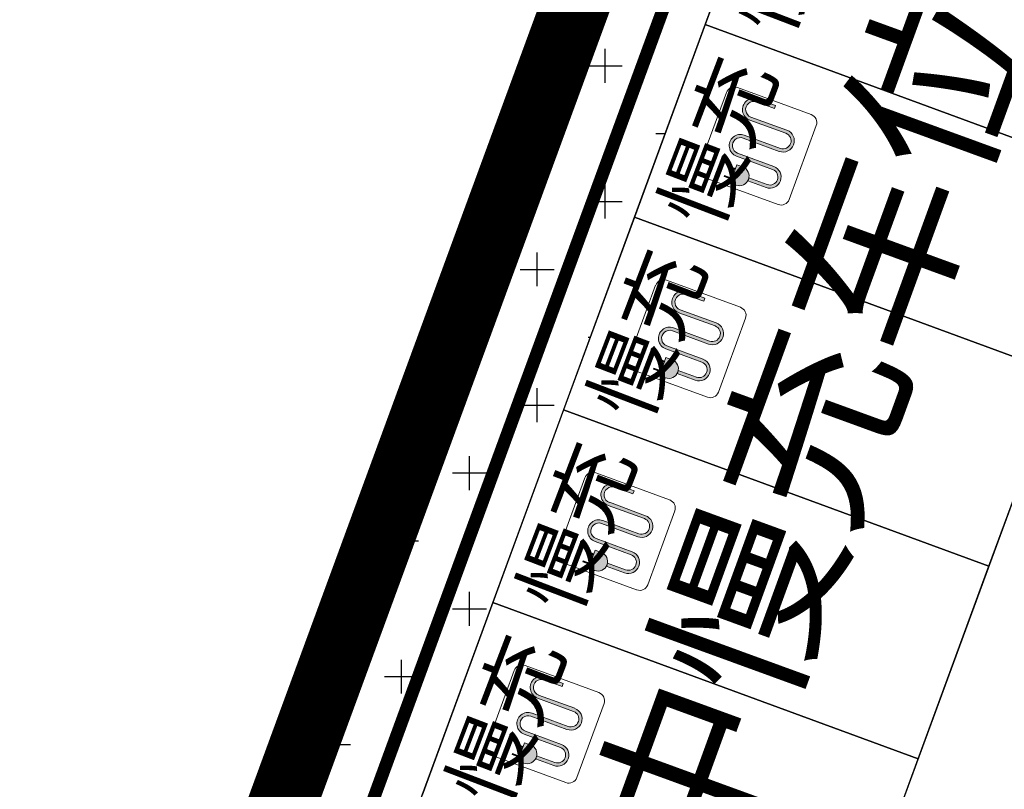
# Model space of a CAD drawing. Units: millimetres. Extents: x 126223 to 955095, y 2432699 to 2926706.
# Drawn here: x 460476 to 460488, y 2926430 to 2926439 of the extents above; entities that cross this region are included whole.
import ezdxf

# ---------------------------------------------------------------- set-up
doc = ezdxf.new("R2010")
doc.units = ezdxf.units.MM
doc.linetypes.add('CENTER', pattern=[50.8, 31.75, -6.35, 6.35, -6.35])
for name, color, linetype in [('DEFAULT', 1, 'Continuous'), ('l绿化', 62, 'Continuous'), ('RAIL', 163, 'Continuous'), ('Z - 停车位', 150, 'Continuous'), ('分期线', 8, 'Continuous'), ('围墙', 4, 'FENCELINE1'), ('绿化', 92, 'Continuous'), ('道路', 130, 'Continuous')]:
    doc.layers.add(name, color=color, linetype=linetype)
doc.layers.add('充电桩停车位', color=123, linetype='Continuous', lineweight=5)
doc.styles.add('黑体', font='simhei.ttf', dxfattribs={"width": 0.8})
doc.linetypes.add('FENCELINE1', pattern='A,6.35,-2.54,[133,ltypeshp.shx,S=2.54,R=0,X=-2.54,Y=0],-2.54,25.4', length=36.83)

msp = doc.modelspace()

# ---------------------------------------------------------------- hatches: boundary and pattern name
at = {"layer": '充电桩停车位', "extrusion": (2.7114e-05, -9.95852e-06, 1)}
for points in [[(460485.172, 2926437.057), (460485.156, 2926437.026), (460485.133, 2926437.001), (460485.104, 2926436.983), (460485.071, 2926436.973), (460485.037, 2926436.971), (460485.004, 2926436.979), (460484.581, 2926437.134), (460484.557, 2926437.139), (460484.533, 2926437.138), (460484.509, 2926437.131), (460484.489, 2926437.118), (460484.472, 2926437.1), (460484.461, 2926437.078), (460484.455, 2926437.054), (460484.456, 2926437.03), (460484.464, 2926437.006), (460484.477, 2926436.986), (460484.495, 2926436.969), (460484.516, 2926436.958), (460484.939, 2926436.803), (460484.969, 2926436.787), (460484.994, 2926436.764), (460485.013, 2926436.735), (460485.023, 2926436.702), (460485.024, 2926436.668), (460485.017, 2926436.634), (460485.001, 2926436.604), (460484.978, 2926436.579), (460484.949, 2926436.56), (460484.916, 2926436.55), (460484.882, 2926436.549), (460484.848, 2926436.556), (460484.636, 2926436.634), (460484.644, 2926436.651), (460484.649, 2926436.67), (460484.861, 2926436.591), (460484.885, 2926436.586), (460484.91, 2926436.587), (460484.933, 2926436.594), (460484.954, 2926436.607), (460484.97, 2926436.625), (460484.982, 2926436.647), (460484.987, 2926436.671), (460484.986, 2926436.695), (460484.979, 2926436.719), (460484.966, 2926436.739), (460484.948, 2926436.756), (460484.926, 2926436.767), (460484.504, 2926436.923), (460484.473, 2926436.938), (460484.448, 2926436.962), (460484.43, 2926436.991), (460484.419, 2926437.023), (460484.418, 2926437.058), (460484.426, 2926437.091), (460484.441, 2926437.121), (460484.465, 2926437.147), (460484.494, 2926437.165), (460484.526, 2926437.175), (460484.561, 2926437.176), (460484.594, 2926437.169), (460485.016, 2926437.014), (460485.04, 2926437.008), (460485.065, 2926437.009), (460485.088, 2926437.017), (460485.109, 2926437.03), (460485.125, 2926437.048), (460485.137, 2926437.07), (460485.142, 2926437.093), (460485.141, 2926437.118), (460485.134, 2926437.141), (460485.117, 2926437.166), (460485.103, 2926437.178), (460485.081, 2926437.19), (460484.659, 2926437.345), (460484.628, 2926437.361), (460484.603, 2926437.384), (460484.585, 2926437.413), (460484.575, 2926437.446), (460484.573, 2926437.48), (460484.581, 2926437.513), (460484.597, 2926437.544), (460484.62, 2926437.569), (460484.649, 2926437.587), (460484.682, 2926437.598), (460484.716, 2926437.599), (460484.749, 2926437.591), (460484.96, 2926437.514), (460484.947, 2926437.479), (460484.736, 2926437.556), (460484.712, 2926437.562), (460484.688, 2926437.561), (460484.665, 2926437.553), (460484.644, 2926437.54), (460484.627, 2926437.522), (460484.616, 2926437.501), (460484.611, 2926437.477), (460484.612, 2926437.452), (460484.619, 2926437.429), (460484.632, 2926437.408), (460484.65, 2926437.392), (460484.672, 2926437.38), (460485.094, 2926437.225), (460485.124, 2926437.209), (460485.15, 2926437.186), (460485.168, 2926437.157), (460485.178, 2926437.124), (460485.179, 2926437.09)], [(460484.486, 2926436.765), (460484.401, 2926436.796), (460484.406, 2926436.81), (460484.491, 2926436.779)], [(460484.465, 2926436.709), (460484.423, 2926436.725), (460484.428, 2926436.739), (460484.47, 2926436.723)], [(460484.644, 2926436.651), (460484.63, 2926436.625), (460484.61, 2926436.604), (460484.585, 2926436.588), (460484.557, 2926436.579), (460484.528, 2926436.578), (460484.499, 2926436.585), (460484.429, 2926436.61), (460484.506, 2926436.822), (460484.583, 2926436.792), (460484.603, 2926436.782), (460484.624, 2926436.762), (460484.64, 2926436.737), (460484.649, 2926436.709), (460484.65, 2926436.68)], [(460484.444, 2926436.653), (460484.36, 2926436.684), (460484.365, 2926436.698), (460484.45, 2926436.667)], [(460484.345, 2926434.804), (460484.329, 2926434.773), (460484.305, 2926434.748), (460484.276, 2926434.73), (460484.244, 2926434.72), (460484.21, 2926434.718), (460484.176, 2926434.726), (460483.754, 2926434.881), (460483.73, 2926434.886), (460483.705, 2926434.885), (460483.682, 2926434.878), (460483.661, 2926434.865), (460483.645, 2926434.847), (460483.633, 2926434.825), (460483.628, 2926434.801), (460483.629, 2926434.777), (460483.636, 2926434.754), (460483.649, 2926434.733), (460483.667, 2926434.716), (460483.689, 2926434.705), (460484.111, 2926434.55), (460484.142, 2926434.534), (460484.167, 2926434.511), (460484.185, 2926434.482), (460484.196, 2926434.449), (460484.197, 2926434.415), (460484.189, 2926434.381), (460484.173, 2926434.351), (460484.15, 2926434.326), (460484.121, 2926434.307), (460484.089, 2926434.297), (460484.054, 2926434.296), (460484.021, 2926434.303), (460483.808, 2926434.381), (460483.816, 2926434.399), (460483.821, 2926434.417), (460484.034, 2926434.339), (460484.058, 2926434.333), (460484.082, 2926434.334), (460484.106, 2926434.341), (460484.126, 2926434.355), (460484.143, 2926434.373), (460484.154, 2926434.394), (460484.16, 2926434.418), (460484.159, 2926434.443), (460484.151, 2926434.466), (460484.138, 2926434.487), (460484.12, 2926434.503), (460484.099, 2926434.515), (460483.676, 2926434.67), (460483.646, 2926434.686), (460483.621, 2926434.709), (460483.602, 2926434.738), (460483.592, 2926434.771), (460483.591, 2926434.805), (460483.598, 2926434.838), (460483.614, 2926434.869), (460483.637, 2926434.894), (460483.666, 2926434.912), (460483.699, 2926434.922), (460483.733, 2926434.924), (460483.767, 2926434.916), (460484.189, 2926434.761), (460484.213, 2926434.756), (460484.237, 2926434.757), (460484.261, 2926434.764), (460484.281, 2926434.777), (460484.298, 2926434.795), (460484.309, 2926434.817), (460484.315, 2926434.841), (460484.314, 2926434.865), (460484.306, 2926434.888), (460484.289, 2926434.913), (460484.275, 2926434.926), (460484.254, 2926434.937), (460483.831, 2926435.092), (460483.801, 2926435.108), (460483.776, 2926435.131), (460483.757, 2926435.16), (460483.747, 2926435.193), (460483.746, 2926435.227), (460483.753, 2926435.261), (460483.769, 2926435.291), (460483.792, 2926435.316), (460483.821, 2926435.334), (460483.854, 2926435.345), (460483.888, 2926435.346), (460483.922, 2926435.339), (460484.133, 2926435.261), (460484.12, 2926435.226), (460483.909, 2926435.303), (460483.885, 2926435.309), (460483.86, 2926435.308), (460483.837, 2926435.3), (460483.816, 2926435.287), (460483.8, 2926435.269), (460483.788, 2926435.248), (460483.783, 2926435.224), (460483.784, 2926435.199), (460483.791, 2926435.176), (460483.805, 2926435.155), (460483.823, 2926435.139), (460483.844, 2926435.127), (460484.267, 2926434.972), (460484.297, 2926434.956), (460484.322, 2926434.933), (460484.34, 2926434.904), (460484.351, 2926434.871), (460484.352, 2926434.837)], [(460483.658, 2926434.512), (460483.574, 2926434.544), (460483.579, 2926434.558), (460483.663, 2926434.527)], [(460483.816, 2926434.399), (460483.803, 2926434.373), (460483.783, 2926434.351), (460483.758, 2926434.335), (460483.73, 2926434.326), (460483.7, 2926434.325), (460483.672, 2926434.332), (460483.601, 2926434.358), (460483.679, 2926434.569), (460483.756, 2926434.54), (460483.775, 2926434.529), (460483.797, 2926434.509), (460483.813, 2926434.485), (460483.821, 2926434.457), (460483.823, 2926434.427)], [(460483.617, 2926434.4), (460483.532, 2926434.431), (460483.538, 2926434.445), (460483.622, 2926434.414)], [(460483.638, 2926434.456), (460483.595, 2926434.472), (460483.601, 2926434.486), (460483.643, 2926434.47)], [(460483.517, 2926432.551), (460483.501, 2926432.521), (460483.478, 2926432.495), (460483.449, 2926432.477), (460483.416, 2926432.467), (460483.382, 2926432.465), (460483.349, 2926432.473), (460482.926, 2926432.628), (460482.902, 2926432.633), (460482.878, 2926432.632), (460482.855, 2926432.625), (460482.834, 2926432.612), (460482.817, 2926432.594), (460482.806, 2926432.572), (460482.801, 2926432.549), (460482.802, 2926432.524), (460482.809, 2926432.501), (460482.822, 2926432.48), (460482.84, 2926432.463), (460482.862, 2926432.452), (460483.284, 2926432.297), (460483.314, 2926432.281), (460483.34, 2926432.258), (460483.358, 2926432.229), (460483.368, 2926432.196), (460483.369, 2926432.162), (460483.362, 2926432.128), (460483.346, 2926432.098), (460483.323, 2926432.073), (460483.294, 2926432.055), (460483.261, 2926432.044), (460483.227, 2926432.043), (460483.194, 2926432.051), (460482.981, 2926432.129), (460482.989, 2926432.146), (460482.994, 2926432.164), (460483.206, 2926432.086), (460483.23, 2926432.08), (460483.255, 2926432.081), (460483.278, 2926432.089), (460483.299, 2926432.102), (460483.315, 2926432.12), (460483.327, 2926432.141), (460483.332, 2926432.165), (460483.331, 2926432.19), (460483.324, 2926432.213), (460483.311, 2926432.234), (460483.293, 2926432.25), (460483.271, 2926432.262), (460482.849, 2926432.417), (460482.818, 2926432.433), (460482.793, 2926432.456), (460482.775, 2926432.485), (460482.765, 2926432.518), (460482.763, 2926432.552), (460482.771, 2926432.585), (460482.787, 2926432.616), (460482.81, 2926432.641), (460482.839, 2926432.659), (460482.872, 2926432.669), (460482.906, 2926432.671), (460482.939, 2926432.663), (460483.362, 2926432.508), (460483.385, 2926432.503), (460483.41, 2926432.504), (460483.433, 2926432.511), (460483.454, 2926432.524), (460483.471, 2926432.542), (460483.482, 2926432.564), (460483.487, 2926432.588), (460483.486, 2926432.612), (460483.479, 2926432.636), (460483.462, 2926432.66), (460483.448, 2926432.673), (460483.426, 2926432.684), (460483.004, 2926432.839), (460482.973, 2926432.855), (460482.948, 2926432.878), (460482.93, 2926432.907), (460482.92, 2926432.94), (460482.918, 2926432.974), (460482.926, 2926433.008), (460482.942, 2926433.038), (460482.965, 2926433.063), (460482.994, 2926433.082), (460483.027, 2926433.092), (460483.061, 2926433.093), (460483.094, 2926433.086), (460483.306, 2926433.008), (460483.293, 2926432.973), (460483.081, 2926433.05), (460483.058, 2926433.056), (460483.033, 2926433.055), (460483.01, 2926433.048), (460482.989, 2926433.034), (460482.972, 2926433.016), (460482.961, 2926432.995), (460482.956, 2926432.971), (460482.957, 2926432.946), (460482.964, 2926432.923), (460482.977, 2926432.902), (460482.995, 2926432.886), (460483.017, 2926432.874), (460483.439, 2926432.719), (460483.469, 2926432.703), (460483.495, 2926432.68), (460483.513, 2926432.651), (460483.523, 2926432.619), (460483.525, 2926432.584)], [(460482.831, 2926432.26), (460482.746, 2926432.291), (460482.752, 2926432.305), (460482.836, 2926432.274)], [(460482.81, 2926432.203), (460482.768, 2926432.219), (460482.773, 2926432.233), (460482.815, 2926432.217)], [(460482.989, 2926432.146), (460482.975, 2926432.12), (460482.955, 2926432.098), (460482.93, 2926432.082), (460482.902, 2926432.074), (460482.873, 2926432.072), (460482.844, 2926432.079), (460482.774, 2926432.105), (460482.852, 2926432.316), (460482.928, 2926432.287), (460482.948, 2926432.276), (460482.97, 2926432.257), (460482.985, 2926432.232), (460482.994, 2926432.204), (460482.995, 2926432.174)], [(460482.789, 2926432.147), (460482.705, 2926432.178), (460482.71, 2926432.192), (460482.795, 2926432.161)], [(460482.69, 2926430.298), (460482.674, 2926430.268), (460482.651, 2926430.242), (460482.622, 2926430.224), (460482.589, 2926430.214), (460482.555, 2926430.213), (460482.521, 2926430.22), (460482.099, 2926430.375), (460482.075, 2926430.381), (460482.05, 2926430.38), (460482.027, 2926430.372), (460482.006, 2926430.359), (460481.99, 2926430.341), (460481.978, 2926430.32), (460481.973, 2926430.296), (460481.974, 2926430.271), (460481.981, 2926430.248), (460481.994, 2926430.227), (460482.012, 2926430.211), (460482.034, 2926430.199), (460482.457, 2926430.044), (460482.487, 2926430.028), (460482.512, 2926430.005), (460482.53, 2926429.976), (460482.541, 2926429.943), (460482.542, 2926429.909), (460482.535, 2926429.876), (460482.519, 2926429.845), (460482.495, 2926429.82), (460482.466, 2926429.802), (460482.434, 2926429.792), (460482.4, 2926429.79), (460482.366, 2926429.798), (460482.153, 2926429.876), (460482.161, 2926429.893), (460482.166, 2926429.911), (460482.379, 2926429.833), (460482.403, 2926429.828), (460482.427, 2926429.828), (460482.451, 2926429.836), (460482.471, 2926429.849), (460482.488, 2926429.867), (460482.499, 2926429.889), (460482.505, 2926429.912), (460482.504, 2926429.937), (460482.496, 2926429.96), (460482.483, 2926429.981), (460482.465, 2926429.998), (460482.444, 2926430.009), (460482.021, 2926430.164), (460481.991, 2926430.18), (460481.966, 2926430.203), (460481.947, 2926430.232), (460481.937, 2926430.265), (460481.936, 2926430.299), (460481.943, 2926430.332), (460481.959, 2926430.363), (460481.982, 2926430.388), (460482.011, 2926430.406), (460482.044, 2926430.417), (460482.078, 2926430.418), (460482.112, 2926430.41), (460482.534, 2926430.255), (460482.558, 2926430.25), (460482.582, 2926430.251), (460482.606, 2926430.258), (460482.627, 2926430.271), (460482.643, 2926430.289), (460482.654, 2926430.311), (460482.66, 2926430.335), (460482.659, 2926430.359), (460482.652, 2926430.383), (460482.634, 2926430.407), (460482.62, 2926430.42), (460482.599, 2926430.431), (460482.176, 2926430.586), (460482.146, 2926430.602), (460482.121, 2926430.626), (460482.103, 2926430.655), (460482.092, 2926430.687), (460482.091, 2926430.721), (460482.098, 2926430.755), (460482.114, 2926430.785), (460482.138, 2926430.81), (460482.167, 2926430.829), (460482.199, 2926430.839), (460482.233, 2926430.84), (460482.267, 2926430.833), (460482.478, 2926430.755), (460482.465, 2926430.72), (460482.254, 2926430.798), (460482.23, 2926430.803), (460482.206, 2926430.802), (460482.182, 2926430.795), (460482.162, 2926430.782), (460482.145, 2926430.764), (460482.134, 2926430.742), (460482.128, 2926430.718), (460482.129, 2926430.694), (460482.137, 2926430.67), (460482.15, 2926430.65), (460482.168, 2926430.633), (460482.189, 2926430.622), (460482.612, 2926430.466), (460482.642, 2926430.451), (460482.667, 2926430.427), (460482.686, 2926430.398), (460482.696, 2926430.366), (460482.697, 2926430.331)], [(460482.003, 2926430.007), (460481.919, 2926430.038), (460481.924, 2926430.052), (460482.009, 2926430.021)], [(460482.161, 2926429.893), (460482.148, 2926429.867), (460482.128, 2926429.845), (460482.103, 2926429.83), (460482.075, 2926429.821), (460482.046, 2926429.82), (460482.017, 2926429.826), (460481.947, 2926429.852), (460482.024, 2926430.063), (460482.101, 2926430.034), (460482.121, 2926430.024), (460482.142, 2926430.004), (460482.158, 2926429.979), (460482.167, 2926429.951), (460482.168, 2926429.921)], [(460481.962, 2926429.894), (460481.878, 2926429.925), (460481.883, 2926429.939), (460481.967, 2926429.908)], [(460481.983, 2926429.95), (460481.941, 2926429.966), (460481.946, 2926429.98), (460481.988, 2926429.965)]]:
    msp.add_hatch(color=8, dxfattribs=at).paths.add_polyline_path(points, flags=0)

# ---------------------------------------------------------------- linework, layer by layer
at = {"layer": 'DEFAULT', "color": 8, "linetype": 'CENTER', "ltscale": 0.0002, "const_width": 0.8, "flags": 128}
msp.add_lwpolyline([(460540.313, 2926595.996), (460668.241, 2926595.996), (460669.248, 2926595.976), (460670.253, 2926595.915), (460671.254, 2926595.814), (460672.251, 2926595.672), (460673.242, 2926595.491), (460674.224, 2926595.269), (460675.197, 2926595.009), (460676.158, 2926594.709), (460677.106, 2926594.371), (460678.04, 2926593.995), (460678.958, 2926593.582), (460679.859, 2926593.132), (460680.741, 2926592.647), (460681.603, 2926592.126), (460682.443, 2926591.571), (460683.26, 2926590.982), (460684.052, 2926590.361), (460684.819, 2926589.709), (460685.559, 2926589.026), (460686.271, 2926588.314), (460686.954, 2926587.574), (460687.606, 2926586.807), (460688.227, 2926586.014), (460688.816, 2926585.198), (460689.371, 2926584.358), (460689.892, 2926583.496), (460690.377, 2926582.614), (460690.827, 2926581.713), (460691.241, 2926580.795), (460691.616, 2926579.861), (460691.954, 2926578.913), (460692.254, 2926577.951), (460692.515, 2926576.979), (460692.736, 2926575.996), (460692.917, 2926575.006), (460693.059, 2926574.009), (460693.16, 2926573.008), (460693.221, 2926572.003), (460693.241, 2926570.996), (460693.241, 2926392.77), (460693.141, 2926390.77), (460693.014, 2926389.764), (460692.836, 2926388.766), (460692.608, 2926387.778), (460692.33, 2926386.802), (460692.003, 2926385.843), (460691.628, 2926384.9), (460691.205, 2926383.979), (460690.736, 2926383.079), (460690.223, 2926382.205), (460689.665, 2926381.358), (460689.066, 2926380.54), (460688.425, 2926379.753), (460687.746, 2926379), (460687.029, 2926378.283), (460686.277, 2926377.603), (460685.492, 2926376.961), (460684.674, 2926376.361), (460683.828, 2926375.802), (460682.954, 2926375.287), (460682.056, 2926374.818), (460681.134, 2926374.394), (460680.192, 2926374.017), (460679.233, 2926373.689), (460678.258, 2926373.41), (460677.27, 2926373.18), (460676.272, 2926373.001), (460675.266, 2926372.873), (460674.255, 2926372.796), (460673.241, 2926372.77), (460573.949, 2926372.77), (460572.808, 2926372.771), (460571.668, 2926372.772), (460570.528, 2926372.774), (460569.387, 2926372.777), (460568.247, 2926372.781), (460567.106, 2926372.786), (460565.966, 2926372.792), (460564.825, 2926372.798), (460563.685, 2926372.806), (460562.544, 2926372.814), (460561.404, 2926372.823), (460560.264, 2926372.833), (460559.123, 2926372.844), (460557.983, 2926372.856), (460556.842, 2926372.869), (460555.702, 2926372.882), (460554.562, 2926372.897), (460553.421, 2926372.912), (460552.281, 2926372.928), (460551.141, 2926372.945), (460550, 2926372.963), (460548.86, 2926372.982), (460547.72, 2926373.001), (460546.579, 2926373.022), (460545.439, 2926373.043), (460544.299, 2926373.066), (460543.159, 2926373.089), (460542.018, 2926373.113), (460540.878, 2926373.138), (460539.738, 2926373.163), (460538.598, 2926373.19), (460537.458, 2926373.218), (460536.318, 2926373.246), (460535.178, 2926373.275), (460534.038, 2926373.305), (460532.897, 2926373.336), (460531.757, 2926373.368), (460530.617, 2926373.401), (460529.478, 2926373.435), (460528.338, 2926373.469), (460527.198, 2926373.505), (460526.058, 2926373.541), (460524.918, 2926373.578), (460523.778, 2926373.616), (460522.638, 2926373.655), (460521.499, 2926373.694), (460520.359, 2926373.735), (460519.219, 2926373.777), (460518.079, 2926373.819), (460516.94, 2926373.862), (460515.8, 2926373.906), (460514.661, 2926373.951), (460513.521, 2926373.997), (460512.382, 2926374.044), (460511.242, 2926374.091), (460510.103, 2926374.14), (460508.963, 2926374.189), (460507.824, 2926374.239), (460506.685, 2926374.29), (460505.545, 2926374.342), (460504.406, 2926374.395), (460503.267, 2926374.449), (460502.128, 2926374.504), (460500.989, 2926374.559), (460499.85, 2926374.615), (460498.71, 2926374.672), (460497.572, 2926374.731), (460496.433, 2926374.789), (460495.294, 2926374.849), (460494.155, 2926374.91), (460493.016, 2926374.972), (460491.877, 2926375.034), (460490.739, 2926375.097), (460489.6, 2926375.161), (460488.461, 2926375.226), (460487.323, 2926375.292), (460486.184, 2926375.359), (460485.046, 2926375.427), (460483.907, 2926375.495), (460482.769, 2926375.565), (460481.631, 2926375.635), (460480.493, 2926375.706), (460479.354, 2926375.778), (460478.216, 2926375.851), (460477.078, 2926375.925), (460475.94, 2926375.999), (460474.802, 2926376.075), (460473.664, 2926376.151), (460472.526, 2926376.229), (460471.389, 2926376.307), (460470.251, 2926376.386), (460469.113, 2926376.466), (460467.976, 2926376.546), (460466.838, 2926376.628), (460465.701, 2926376.71), (460464.563, 2926376.794), (460463.426, 2926376.878), (460462.289, 2926376.963), (460461.151, 2926377.049), (460460.014, 2926377.136), (460466.466, 2926394.702), (460533.052, 2926575.996), (460539.806, 2926594.383)], close=True, dxfattribs=at)
at = {"layer": 'l绿化', "color": 8, "linetype": 'Continuous'}
for p, q in [((460539.806, 2926594.383), (460460.014, 2926377.136)), ((460461.795, 2926377.634), (460496.548, 2926472.254))]:
    msp.add_line(p, q, dxfattribs=at)
at = {"layer": 'Z - 停车位', "color": 8, "linetype": 'ByBlock'}
for p, q in [((460484.964, 2926440.714), (460484.136, 2926438.461)), ((460484.136, 2926438.461), (460483.309, 2926436.208)), ((460484.136, 2926438.461), (460489.111, 2926436.634)), ((460489.111, 2926436.634), (460484.136, 2926438.461)), ((460483.309, 2926436.208), (460482.481, 2926433.955)), ((460488.284, 2926434.381), (460483.309, 2926436.208)), ((460483.309, 2926436.208), (460488.284, 2926434.381)), ((460487.456, 2926432.128), (460488.284, 2926434.381)), ((460482.481, 2926433.955), (460481.654, 2926431.702)), ((460482.481, 2926433.955), (460487.456, 2926432.128)), ((460487.456, 2926432.128), (460482.481, 2926433.955)), ((460486.629, 2926429.875), (460487.456, 2926432.128)), ((460481.654, 2926431.702), (460480.826, 2926429.449)), ((460486.629, 2926429.875), (460481.654, 2926431.702)), ((460481.654, 2926431.702), (460486.629, 2926429.875)), ((460485.801, 2926427.622), (460486.629, 2926429.875))]:
    msp.add_line(p, q, dxfattribs=at)
at = {"layer": '充电桩停车位', "color": 8, "extrusion": (2.7114e-05, -9.95852e-06, 1)}
for p, q in [((460484.385, 2926437.666, 0), (460484.068, 2926436.803, 0)), ((460484.514, 2926437.726, 0), (460485.377, 2926437.408, 0)), ((460484.948, 2926437.479, 0), (460484.736, 2926437.556, 0)), ((460484.948, 2926437.479, 0), (460484.736, 2926437.556, 0)), ((460484.749, 2926437.591, 0), (460484.961, 2926437.514, 0)), ((460484.961, 2926437.514, 0), (460484.749, 2926437.591, 0)), ((460484.961, 2926437.514, 0), (460484.948, 2926437.479, 0)), ((460484.961, 2926437.514, 0), (460484.948, 2926437.479, 0)), ((460485.081, 2926437.19, 0), (460484.659, 2926437.345, 0)), ((460484.659, 2926437.345, 0), (460485.081, 2926437.19, 0)), ((460484.672, 2926437.38, 0), (460485.094, 2926437.225, 0)), ((460484.672, 2926437.38, 0), (460485.094, 2926437.225, 0)), ((460485.119, 2926436.417), (460485.437, 2926437.28)), ((460485.004, 2926436.979, 0), (460484.581, 2926437.134, 0)), ((460485.004, 2926436.979, 0), (460484.581, 2926437.134, 0)), ((460484.594, 2926437.169, 0), (460485.017, 2926437.014, 0)), ((460485.017, 2926437.014, 0), (460484.594, 2926437.169, 0)), ((460484.517, 2926436.958, 0), (460484.939, 2926436.803, 0)), ((460484.517, 2926436.958, 0), (460484.939, 2926436.803, 0)), ((460484.926, 2926436.767, 0), (460484.504, 2926436.923, 0)), ((460484.504, 2926436.923, 0), (460484.926, 2926436.767, 0)), ((460484.401, 2926436.796, 0), (460484.407, 2926436.81, 0)), ((460484.407, 2926436.81, 0), (460484.401, 2926436.796, 0)), ((460484.486, 2926436.765, 0), (460484.401, 2926436.796, 0)), ((460484.401, 2926436.796, 0), (460484.486, 2926436.765, 0)), ((460484.407, 2926436.81, 0), (460484.491, 2926436.779, 0)), ((460484.491, 2926436.779, 0), (460484.407, 2926436.81, 0)), ((460484.423, 2926436.725, 0), (460484.428, 2926436.739, 0)), ((460484.428, 2926436.739, 0), (460484.423, 2926436.725, 0)), ((460484.465, 2926436.709, 0), (460484.423, 2926436.725, 0)), ((460484.423, 2926436.725, 0), (460484.465, 2926436.709, 0)), ((460484.428, 2926436.739, 0), (460484.47, 2926436.723, 0)), ((460484.47, 2926436.723, 0), (460484.428, 2926436.739, 0)), ((460484.429, 2926436.61, 0), (460484.507, 2926436.822, 0)), ((460484.507, 2926436.822, 0), (460484.429, 2926436.61, 0)), ((460484.47, 2926436.723, 0), (460484.465, 2926436.709, 0)), ((460484.491, 2926436.779, 0), (460484.486, 2926436.765, 0)), ((460484.507, 2926436.822, 0), (460484.577, 2926436.796, 0)), ((460484.577, 2926436.796, 0), (460484.507, 2926436.822, 0)), ((460484.991, 2926436.357, 0), (460484.127, 2926436.674, 0)), ((460484.36, 2926436.684, 0), (460484.365, 2926436.698, 0)), ((460484.36, 2926436.684, 0), (460484.365, 2926436.698, 0)), ((460484.445, 2926436.653, 0), (460484.36, 2926436.684, 0)), ((460484.445, 2926436.653, 0), (460484.36, 2926436.684, 0)), ((460484.365, 2926436.698, 0), (460484.45, 2926436.667, 0)), ((460484.365, 2926436.698, 0), (460484.45, 2926436.667, 0)), ((460484.499, 2926436.585, 0), (460484.429, 2926436.61, 0)), ((460484.429, 2926436.61, 0), (460484.499, 2926436.585, 0)), ((460484.45, 2926436.667, 0), (460484.445, 2926436.653, 0)), ((460484.849, 2926436.556, 0), (460484.636, 2926436.634, 0)), ((460484.849, 2926436.556, 0), (460484.636, 2926436.634, 0)), ((460484.649, 2926436.67, 0), (460484.861, 2926436.591, 0)), ((460484.861, 2926436.591, 0), (460484.649, 2926436.67, 0)), ((460483.686, 2926435.473, 0), (460484.55, 2926435.156, 0)), ((460483.558, 2926435.413, 0), (460483.241, 2926434.55, 0)), ((460483.922, 2926435.339, 0), (460484.133, 2926435.261, 0)), ((460484.133, 2926435.261, 0), (460483.922, 2926435.339, 0)), ((460484.12, 2926435.226, 0), (460483.909, 2926435.303, 0)), ((460484.12, 2926435.226, 0), (460483.909, 2926435.303, 0)), ((460484.133, 2926435.261, 0), (460484.12, 2926435.226, 0)), ((460484.133, 2926435.261, 0), (460484.12, 2926435.226, 0)), ((460483.844, 2926435.127, 0), (460484.267, 2926434.972, 0)), ((460483.844, 2926435.127, 0), (460484.267, 2926434.972, 0)), ((460484.254, 2926434.937, 0), (460483.831, 2926435.092, 0)), ((460483.831, 2926435.092, 0), (460484.254, 2926434.937, 0)), ((460484.292, 2926434.164), (460484.609, 2926435.027)), ((460484.176, 2926434.726, 0), (460483.754, 2926434.881, 0)), ((460484.176, 2926434.726, 0), (460483.754, 2926434.881, 0)), ((460483.767, 2926434.916, 0), (460484.189, 2926434.761, 0)), ((460484.189, 2926434.761, 0), (460483.767, 2926434.916, 0)), ((460484.099, 2926434.515, 0), (460483.676, 2926434.67, 0)), ((460483.676, 2926434.67, 0), (460484.099, 2926434.515, 0)), ((460483.689, 2926434.705, 0), (460484.112, 2926434.55, 0)), ((460483.689, 2926434.705, 0), (460484.112, 2926434.55, 0)), ((460483.574, 2926434.544, 0), (460483.579, 2926434.558, 0)), ((460483.579, 2926434.558, 0), (460483.574, 2926434.544, 0)), ((460483.658, 2926434.512, 0), (460483.574, 2926434.544, 0)), ((460483.574, 2926434.544, 0), (460483.658, 2926434.512, 0)), ((460483.579, 2926434.558, 0), (460483.664, 2926434.527, 0)), ((460483.664, 2926434.527, 0), (460483.579, 2926434.558, 0)), ((460483.602, 2926434.358, 0), (460483.679, 2926434.569, 0)), ((460483.679, 2926434.569, 0), (460483.602, 2926434.358, 0)), ((460483.664, 2926434.527, 0), (460483.658, 2926434.512, 0)), ((460483.679, 2926434.569, 0), (460483.75, 2926434.543, 0)), ((460483.75, 2926434.543, 0), (460483.679, 2926434.569, 0)), ((460484.164, 2926434.104, 0), (460483.3, 2926434.421, 0)), ((460483.533, 2926434.431, 0), (460483.538, 2926434.445, 0)), ((460483.533, 2926434.431, 0), (460483.538, 2926434.445, 0)), ((460483.617, 2926434.4, 0), (460483.533, 2926434.431, 0)), ((460483.617, 2926434.4, 0), (460483.533, 2926434.431, 0)), ((460483.538, 2926434.445, 0), (460483.622, 2926434.414, 0)), ((460483.538, 2926434.445, 0), (460483.622, 2926434.414, 0)), ((460483.596, 2926434.472, 0), (460483.601, 2926434.486, 0)), ((460483.601, 2926434.486, 0), (460483.596, 2926434.472, 0)), ((460483.638, 2926434.456, 0), (460483.596, 2926434.472, 0)), ((460483.596, 2926434.472, 0), (460483.638, 2926434.456, 0)), ((460483.601, 2926434.486, 0), (460483.643, 2926434.47, 0)), ((460483.643, 2926434.47, 0), (460483.601, 2926434.486, 0)), ((460483.622, 2926434.414, 0), (460483.617, 2926434.4, 0)), ((460483.643, 2926434.47, 0), (460483.638, 2926434.456, 0)), ((460483.821, 2926434.417, 0), (460484.034, 2926434.339, 0)), ((460484.034, 2926434.339, 0), (460483.821, 2926434.417, 0)), ((460483.672, 2926434.332, 0), (460483.602, 2926434.358, 0)), ((460483.602, 2926434.358, 0), (460483.672, 2926434.332, 0)), ((460484.021, 2926434.303, 0), (460483.808, 2926434.382, 0)), ((460484.021, 2926434.303, 0), (460483.808, 2926434.382, 0)), ((460482.73, 2926433.161, 0), (460482.413, 2926432.297, 0)), ((460482.859, 2926433.22, 0), (460483.722, 2926432.903, 0)), ((460483.293, 2926432.973, 0), (460483.082, 2926433.051, 0)), ((460483.293, 2926432.973, 0), (460483.082, 2926433.051, 0)), ((460483.094, 2926433.086, 0), (460483.306, 2926433.008, 0)), ((460483.306, 2926433.008, 0), (460483.094, 2926433.086, 0)), ((460483.306, 2926433.008, 0), (460483.293, 2926432.973, 0)), ((460483.306, 2926433.008, 0), (460483.293, 2926432.973, 0)), ((460483.426, 2926432.684, 0), (460483.004, 2926432.839, 0)), ((460483.004, 2926432.839, 0), (460483.426, 2926432.684, 0)), ((460483.017, 2926432.875, 0), (460483.439, 2926432.719, 0)), ((460483.017, 2926432.875, 0), (460483.439, 2926432.719, 0)), ((460483.465, 2926431.911), (460483.782, 2926432.774)), ((460483.349, 2926432.473, 0), (460482.926, 2926432.628, 0)), ((460483.349, 2926432.473, 0), (460482.926, 2926432.628, 0)), ((460482.939, 2926432.663, 0), (460483.362, 2926432.508, 0)), ((460483.362, 2926432.508, 0), (460482.939, 2926432.663, 0)), ((460482.862, 2926432.452, 0), (460483.284, 2926432.297, 0)), ((460482.862, 2926432.452, 0), (460483.284, 2926432.297, 0)), ((460483.271, 2926432.262, 0), (460482.849, 2926432.417, 0)), ((460482.849, 2926432.417, 0), (460483.271, 2926432.262, 0)), ((460482.747, 2926432.291, 0), (460482.752, 2926432.305, 0)), ((460482.752, 2926432.305, 0), (460482.747, 2926432.291, 0)), ((460482.831, 2926432.26, 0), (460482.747, 2926432.291, 0)), ((460482.747, 2926432.291, 0), (460482.831, 2926432.26, 0)), ((460482.752, 2926432.305, 0), (460482.836, 2926432.274, 0)), ((460482.836, 2926432.274, 0), (460482.752, 2926432.305, 0)), ((460482.768, 2926432.219, 0), (460482.773, 2926432.233, 0)), ((460482.773, 2926432.233, 0), (460482.768, 2926432.219, 0)), ((460482.81, 2926432.203, 0), (460482.768, 2926432.219, 0)), ((460482.768, 2926432.219, 0), (460482.81, 2926432.203, 0)), ((460482.773, 2926432.233, 0), (460482.816, 2926432.217, 0)), ((460482.816, 2926432.217, 0), (460482.773, 2926432.233, 0)), ((460482.774, 2926432.105, 0), (460482.852, 2926432.316, 0)), ((460482.852, 2926432.316, 0), (460482.774, 2926432.105, 0)), ((460482.836, 2926432.274, 0), (460482.831, 2926432.26, 0)), ((460482.852, 2926432.316, 0), (460482.922, 2926432.29, 0)), ((460482.922, 2926432.29, 0), (460482.852, 2926432.316, 0)), ((460483.336, 2926431.851, 0), (460482.473, 2926432.169, 0)), ((460482.705, 2926432.178, 0), (460482.71, 2926432.192, 0)), ((460482.705, 2926432.178, 0), (460482.71, 2926432.192, 0)), ((460482.79, 2926432.147, 0), (460482.705, 2926432.178, 0)), ((460482.79, 2926432.147, 0), (460482.705, 2926432.178, 0)), ((460482.71, 2926432.192, 0), (460482.795, 2926432.161, 0)), ((460482.71, 2926432.192, 0), (460482.795, 2926432.161, 0)), ((460482.845, 2926432.079, 0), (460482.774, 2926432.105, 0)), ((460482.774, 2926432.105, 0), (460482.845, 2926432.079, 0)), ((460482.795, 2926432.161, 0), (460482.79, 2926432.147, 0)), ((460482.816, 2926432.217, 0), (460482.81, 2926432.203, 0)), ((460483.194, 2926432.051, 0), (460482.981, 2926432.129, 0)), ((460483.194, 2926432.051, 0), (460482.981, 2926432.129, 0)), ((460482.994, 2926432.164, 0), (460483.207, 2926432.086, 0)), ((460483.207, 2926432.086, 0), (460482.994, 2926432.164, 0)), ((460482.031, 2926430.967, 0), (460482.895, 2926430.65, 0)), ((460481.903, 2926430.908, 0), (460481.586, 2926430.044, 0)), ((460482.465, 2926430.72, 0), (460482.254, 2926430.798, 0)), ((460482.465, 2926430.72, 0), (460482.254, 2926430.798, 0)), ((460482.267, 2926430.833, 0), (460482.478, 2926430.755, 0)), ((460482.478, 2926430.755, 0), (460482.267, 2926430.833, 0)), ((460482.478, 2926430.755, 0), (460482.465, 2926430.72, 0)), ((460482.478, 2926430.755, 0), (460482.465, 2926430.72, 0)), ((460482.189, 2926430.622, 0), (460482.612, 2926430.467, 0)), ((460482.189, 2926430.622, 0), (460482.612, 2926430.467, 0)), ((460482.599, 2926430.431, 0), (460482.177, 2926430.586, 0)), ((460482.177, 2926430.586, 0), (460482.599, 2926430.431, 0)), ((460482.637, 2926429.658), (460482.954, 2926430.522)), ((460482.112, 2926430.41, 0), (460482.534, 2926430.255, 0)), ((460482.534, 2926430.255, 0), (460482.112, 2926430.41, 0)), ((460482.521, 2926430.22, 0), (460482.099, 2926430.375, 0)), ((460482.521, 2926430.22, 0), (460482.099, 2926430.375, 0)), ((460482.444, 2926430.009, 0), (460482.021, 2926430.164, 0)), ((460482.021, 2926430.164, 0), (460482.444, 2926430.009, 0)), ((460482.034, 2926430.199, 0), (460482.457, 2926430.044, 0)), ((460482.034, 2926430.199, 0), (460482.457, 2926430.044, 0)), ((460481.919, 2926430.038, 0), (460481.924, 2926430.052, 0)), ((460481.924, 2926430.052, 0), (460481.919, 2926430.038, 0)), ((460482.004, 2926430.007, 0), (460481.919, 2926430.038, 0)), ((460481.919, 2926430.038, 0), (460482.004, 2926430.007, 0)), ((460481.924, 2926430.052, 0), (460482.009, 2926430.021, 0)), ((460482.009, 2926430.021, 0), (460481.924, 2926430.052, 0)), ((460481.947, 2926429.852, 0), (460482.024, 2926430.063, 0)), ((460482.024, 2926430.063, 0), (460481.947, 2926429.852, 0)), ((460482.024, 2926430.063, 0), (460482.095, 2926430.037, 0)), ((460482.095, 2926430.037, 0), (460482.024, 2926430.063, 0)), ((460482.509, 2926429.599, 0), (460481.645, 2926429.916, 0)), ((460481.878, 2926429.925, 0), (460481.883, 2926429.939, 0)), ((460481.878, 2926429.925, 0), (460481.883, 2926429.939, 0)), ((460481.962, 2926429.894, 0), (460481.878, 2926429.925, 0)), ((460481.962, 2926429.894, 0), (460481.878, 2926429.925, 0)), ((460481.883, 2926429.939, 0), (460481.967, 2926429.908, 0)), ((460481.883, 2926429.939, 0), (460481.967, 2926429.908, 0)), ((460481.941, 2926429.966, 0), (460481.946, 2926429.98, 0)), ((460481.946, 2926429.98, 0), (460481.941, 2926429.966, 0)), ((460481.983, 2926429.95, 0), (460481.941, 2926429.966, 0)), ((460481.941, 2926429.966, 0), (460481.983, 2926429.95, 0)), ((460481.946, 2926429.98, 0), (460481.988, 2926429.965, 0)), ((460481.988, 2926429.965, 0), (460481.946, 2926429.98, 0)), ((460481.988, 2926429.965, 0), (460481.983, 2926429.95, 0)), ((460482.009, 2926430.021, 0), (460482.004, 2926430.007, 0)), ((460482.017, 2926429.826, 0), (460481.947, 2926429.852, 0)), ((460481.947, 2926429.852, 0), (460482.017, 2926429.826, 0)), ((460481.967, 2926429.908, 0), (460481.962, 2926429.894, 0)), ((460482.366, 2926429.798, 0), (460482.154, 2926429.876, 0)), ((460482.366, 2926429.798, 0), (460482.154, 2926429.876, 0)), ((460482.166, 2926429.911, 0), (460482.379, 2926429.833, 0)), ((460482.379, 2926429.833, 0), (460482.166, 2926429.911, 0))]:
    msp.add_line(p, q, dxfattribs=at)
for centre, radius, start, end in [((460484.479, 2926437.632, -16.657), 0.1, 69.8326, 159.8326), ((460484.704, 2926437.468, -16.657), 0.131, 69.8326, 249.8326), ((460484.704, 2926437.468, -16.657), 0.131, 69.8326, 249.8326), ((460484.704, 2926437.468, -16.657), 0.0938, 69.8326, 249.8326), ((460484.704, 2926437.468, -16.657), 0.0938, 69.8326, 249.8326), ((460485.343, 2926437.315, -16.657), 0.1, 339.8326, 69.8326), ((460484.549, 2926437.046, -16.657), 0.131, 69.8326, 249.8326), ((460484.549, 2926437.046, -16.657), 0.131, 69.8326, 249.8326), ((460485.049, 2926437.102, -16.657), 0.131, 249.8326, 69.8326), ((460485.049, 2926437.102, -16.657), 0.131, 249.8326, 69.8326), ((460485.049, 2926437.102, -16.657), 0.0938, 249.8326, 69.8326), ((460485.049, 2926437.102, -16.657), 0.0938, 249.8326, 69.8326), ((460484.549, 2926437.046, -16.657), 0.0938, 69.8326, 249.8326), ((460484.549, 2926437.046, -16.657), 0.0938, 69.8326, 249.8326), ((460484.162, 2926436.768, -16.657), 0.1, 159.8326, 249.8326), ((460484.538, 2926436.69, -16.657), 0.113, 249.8326, 69.8326), ((460484.538, 2926436.69, -16.657), 0.113, 249.8326, 69.8326), ((460484.894, 2926436.679, -16.657), 0.131, 249.8326, 69.8326), ((460484.894, 2926436.679, -16.657), 0.131, 249.8326, 69.8326), ((460484.894, 2926436.679, -16.657), 0.0938, 249.8326, 69.8326), ((460484.894, 2926436.679, -16.657), 0.0938, 249.8326, 69.8326), ((460484.538, 2926436.69, -16.657), 0.113, 330.2385, 349.4266), ((460485.025, 2926436.451, -16.657), 0.1, 249.8326, 339.8326), ((460483.652, 2926435.379, -16.657), 0.1, 69.8326, 159.8326), ((460483.877, 2926435.215, -16.657), 0.131, 69.8326, 249.8326), ((460483.877, 2926435.215, -16.657), 0.131, 69.8326, 249.8326), ((460483.877, 2926435.215, -16.657), 0.0938, 69.8326, 249.8326), ((460483.877, 2926435.215, -16.657), 0.0938, 69.8326, 249.8326), ((460484.515, 2926435.062, -16.657), 0.1, 339.8326, 69.8326), ((460483.721, 2926434.793, -16.657), 0.131, 69.8326, 249.8326), ((460483.721, 2926434.793, -16.657), 0.131, 69.8326, 249.8326), ((460483.721, 2926434.793, -16.657), 0.0938, 69.8326, 249.8326), ((460483.721, 2926434.793, -16.657), 0.0938, 69.8326, 249.8326), ((460484.221, 2926434.849, -16.657), 0.131, 249.8326, 69.8326), ((460484.221, 2926434.849, -16.657), 0.131, 249.8326, 69.8326), ((460484.221, 2926434.849, -16.657), 0.0938, 249.8326, 69.8326), ((460484.221, 2926434.849, -16.657), 0.0938, 249.8326, 69.8326), ((460483.334, 2926434.515, -16.657), 0.1, 159.8326, 249.8326), ((460483.711, 2926434.437, -16.657), 0.113, 249.8326, 69.8326), ((460483.711, 2926434.437, -16.657), 0.113, 249.8326, 69.8326), ((460484.066, 2926434.427, -16.657), 0.131, 249.8326, 69.8326), ((460484.066, 2926434.427, -16.657), 0.131, 249.8326, 69.8326), ((460483.711, 2926434.437, -16.657), 0.113, 330.2385, 349.4266), ((460484.066, 2926434.427, -16.657), 0.0938, 249.8326, 69.8326), ((460484.066, 2926434.427, -16.657), 0.0938, 249.8326, 69.8326), ((460484.198, 2926434.198, -16.657), 0.1, 249.8326, 339.8326), ((460482.824, 2926433.126, -16.657), 0.1, 69.8326, 159.8326), ((460483.049, 2926432.962, -16.657), 0.131, 69.8326, 249.8326), ((460483.049, 2926432.962, -16.657), 0.131, 69.8326, 249.8326), ((460483.049, 2926432.962, -16.657), 0.0938, 69.8326, 249.8326), ((460483.049, 2926432.962, -16.657), 0.0938, 69.8326, 249.8326), ((460483.688, 2926432.809, -16.657), 0.1, 339.8326, 69.8326), ((460482.894, 2926432.54, -16.657), 0.131, 69.8326, 249.8326), ((460482.894, 2926432.54, -16.657), 0.131, 69.8326, 249.8326), ((460483.394, 2926432.596, -16.657), 0.131, 249.8326, 69.8326), ((460483.394, 2926432.596, -16.657), 0.131, 249.8326, 69.8326), ((460483.394, 2926432.596, -16.657), 0.0938, 249.8326, 69.8326), ((460483.394, 2926432.596, -16.657), 0.0938, 249.8326, 69.8326), ((460482.894, 2926432.54, -16.657), 0.0938, 69.8326, 249.8326), ((460482.894, 2926432.54, -16.657), 0.0938, 69.8326, 249.8326), ((460482.507, 2926432.262, -16.657), 0.1, 159.8326, 249.8326), ((460482.883, 2926432.184, -16.657), 0.113, 249.8326, 69.8326), ((460482.883, 2926432.184, -16.657), 0.113, 249.8326, 69.8326), ((460483.239, 2926432.174, -16.657), 0.131, 249.8326, 69.8326), ((460483.239, 2926432.174, -16.657), 0.131, 249.8326, 69.8326), ((460483.239, 2926432.174, -16.657), 0.0938, 249.8326, 69.8326), ((460483.239, 2926432.174, -16.657), 0.0938, 249.8326, 69.8326), ((460482.883, 2926432.184, -16.657), 0.113, 330.2385, 349.4266), ((460483.371, 2926431.945, -16.657), 0.1, 249.8326, 339.8326), ((460481.997, 2926430.873, -16.657), 0.1, 69.8326, 159.8326), ((460482.222, 2926430.71, -16.657), 0.131, 69.8326, 249.8326), ((460482.222, 2926430.71, -16.657), 0.131, 69.8326, 249.8326), ((460482.222, 2926430.71, -16.657), 0.0938, 69.8326, 249.8326), ((460482.222, 2926430.71, -16.657), 0.0938, 69.8326, 249.8326), ((460482.86, 2926430.556, -16.657), 0.1, 339.8326, 69.8326), ((460482.066, 2926430.287, -16.657), 0.131, 69.8326, 249.8326), ((460482.066, 2926430.287, -16.657), 0.131, 69.8326, 249.8326), ((460482.066, 2926430.287, -16.657), 0.0938, 69.8326, 249.8326), ((460482.066, 2926430.287, -16.657), 0.0938, 69.8326, 249.8326), ((460482.566, 2926430.343, -16.657), 0.131, 249.8326, 69.8326), ((460482.566, 2926430.343, -16.657), 0.131, 249.8326, 69.8326), ((460482.566, 2926430.343, -16.657), 0.0938, 249.8326, 69.8326), ((460482.566, 2926430.343, -16.657), 0.0938, 249.8326, 69.8326), ((460481.679, 2926430.01, -16.657), 0.1, 159.8326, 249.8326), ((460482.056, 2926429.932, -16.657), 0.113, 249.8326, 69.8326), ((460482.056, 2926429.932, -16.657), 0.113, 249.8326, 69.8326), ((460482.411, 2926429.921, -16.657), 0.131, 249.8326, 69.8326), ((460482.411, 2926429.921, -16.657), 0.131, 249.8326, 69.8326), ((460482.411, 2926429.921, -16.657), 0.0938, 249.8326, 69.8326), ((460482.411, 2926429.921, -16.657), 0.0938, 249.8326, 69.8326), ((460482.056, 2926429.932, -16.657), 0.113, 330.2385, 349.4266), ((460482.543, 2926429.692, -16.657), 0.1, 249.8326, 339.8326)]:
    msp.add_arc(centre, radius, start, end, dxfattribs=at)
at = {"layer": '分期线', "color": 8, "linetype": 'Continuous'}
msp.add_lwpolyline([(460533.052, 2926575.996), (460466.466, 2926394.702), (460460.014, 2926377.136)], dxfattribs=at)
at = {"layer": '围墙', "color": 8, "ltscale": 0.01, "const_width": 0.15}
msp.add_lwpolyline([(460692.242, 2925842.66), (460692.242, 2925836.524), (460403.82, 2925836.524), (460402.792, 2926219.338), (460404.705, 2926223.644), (460453.076, 2926355.344), (460460.953, 2926376.791), (460541.01, 2926594.995), (460669.227, 2926594.976, -0.402253), (460692.241, 2926570.994), (460692.241, 2926534.995)], format="xyb", dxfattribs=at)
at = {"layer": '绿化', "color": 8, "linetype": 'Continuous'}
for p, q in [((460482.967, 2926437.782), (460482.967, 2926438.179)), ((460482.768, 2926437.98), (460483.165, 2926437.98)), ((460482.173, 2926436.988), (460482.173, 2926437.385)), ((460482.07, 2926437.187), (460482.371, 2926437.187)), ((460483.562, 2926437.187), (460483.668, 2926437.187)), ((460482.967, 2926436.194), (460482.967, 2926436.591)), ((460482.768, 2926436.393), (460483.165, 2926436.393)), ((460482.173, 2926435.401), (460482.173, 2926435.798)), ((460481.975, 2926435.599), (460482.371, 2926435.599)), ((460481.379, 2926434.607), (460481.379, 2926435.004)), ((460481.195, 2926434.805), (460481.578, 2926434.805)), ((460482.768, 2926434.805), (460482.794, 2926434.805)), ((460482.173, 2926433.813), (460482.173, 2926434.21)), ((460481.975, 2926434.012), (460482.371, 2926434.012)), ((460481.379, 2926433.019), (460481.379, 2926433.416)), ((460481.181, 2926433.218), (460481.578, 2926433.218)), ((460480.585, 2926432.226), (460480.585, 2926432.623)), ((460480.387, 2926432.424), (460480.784, 2926432.424)), ((460481.379, 2926431.432), (460481.379, 2926431.829)), ((460481.181, 2926431.63), (460481.578, 2926431.63)), ((460480.585, 2926430.638), (460480.585, 2926431.035)), ((460480.387, 2926430.837), (460480.784, 2926430.837)), ((460479.792, 2926429.844), (460479.792, 2926430.241)), ((460479.593, 2926430.043), (460479.99, 2926430.043))]:
    msp.add_line(p, q, dxfattribs=at)
at = {"layer": '道路', "color": 8, "linetype": 'Continuous'}
msp.add_line((460409.503, 2926219.886), (460501.394, 2926470.075), dxfattribs=at)

# ---------------------------------------------------------------- texts
at = {"layer": 'RAIL', "color": 8, "style": '黑体'}
for s, height, rotation, p in [('机动停车位40辆(其中慢充车位25辆)', 1.5972, 69.984, (460477.977, 2926411.062, -7.032)), ('慢充', 0.726, 69.0804, (460485.099, 2926438.293)), ('慢充', 0.726, 69.0804, (460484.272, 2926436.04)), ('慢充', 0.726, 69.0804, (460483.444, 2926433.787)), ('慢充', 0.726, 69.0804, (460482.617, 2926431.534)), ('慢充', 0.726, 69.0804, (460481.79, 2926429.281))]:
    msp.add_text(s, height=height, rotation=rotation, dxfattribs=at).set_placement(p)

doc.saveas('drawing.dxf')
